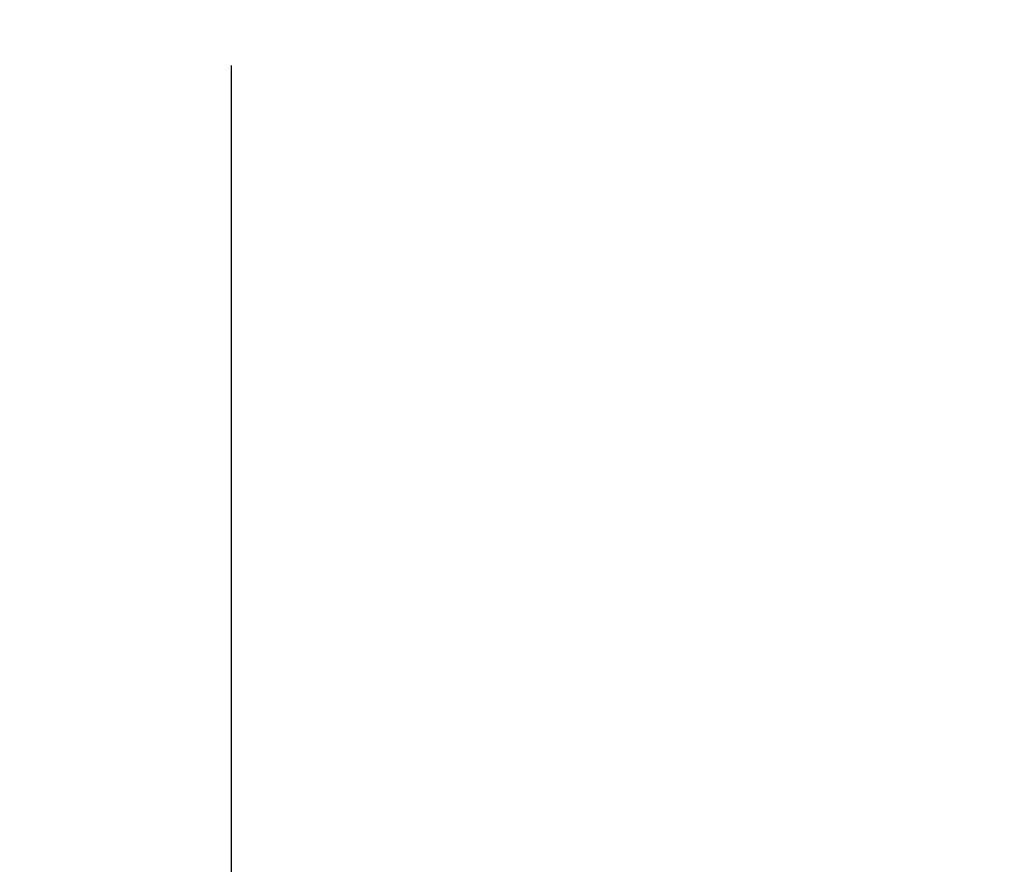
# Model space of a CAD drawing. Extents: x 0 to 60, y -1.2 to 81.5.
# Drawn here: x 21.8 to 22.8, y 19.2 to 20 of the extents above; entities that cross this region are included whole.
import ezdxf

# ---------------------------------------------------------------- set-up
doc = ezdxf.new("R2010")
doc.units = 0
doc.header["$MEASUREMENT"] = 0
doc.header["$PDMODE"] = 2
doc.linetypes.add('PHANTOM', pattern=[2.5, 1.25, -0.25, 0.25, -0.25, 0.25, -0.25])
doc.layers.get('Defpoints').update_dxf_attribs({"linetype": 'CONTINUOUS'})
doc.layers.add('Dimension', color=2, linetype='CONTINUOUS', lineweight=15)
doc.layers.add('PHANTOM', color=6, linetype='PHANTOM', lineweight=30)
doc.styles.get("Standard").update_dxf_attribs({"font": 'arial.ttf'})
doc.dimstyles.new('Nabco Dimension Arch Style - Autocad', dxfattribs={"dimscale": 7, "dimtxt": 0.125, "dimasz": 0.125, "dimexe": 0.04, "dimexo": 0.04, "dimgap": 0.04, "dimtad": 0, "dimdec": 4, "dimzin": 4, "dimdsep": 46, "dimlunit": 5, "dimtxsty": 'Standard', "dimcen": 0, "dimclrd": 256, "dimclre": 256, "dimclrt": 256, "dimadec": 1, "dimazin": 1, "dimtm": 1e-09, "dimtfac": 1, "dimtdec": 4, "dimtofl": 0, "dimtmove": 0, "dimatfit": 3, "dimfxl": 0, "dimfrac": 2, "dimtolj": 1, "dimtzin": 4, "dimlwd": -1, "dimlwe": -1, "dimarcsym": 0})

# ---------------------------------------------------------------- blocks, each defined once
blk = doc.blocks.new('*D3')
at = {"layer": 'Defpoints', "color": 0}
for p in [(48.0737, 24.4077), (12.0827, 21.3684), (48.0737, 21.3684)]:
    blk.add_point(p, dxfattribs=at)
at = {"layer": 'Dimension'}
for p, q in [((12.0827, 21.6484), (12.0827, 24.6877)), ((48.0737, 21.6484), (48.0737, 24.6877)), ((12.9577, 24.4077), (20.7656, 24.4077)), ((47.1987, 24.4077), (39.6007, 24.4077))]:
    blk.add_line(p, q, dxfattribs=at)
for points in [[(12.9577, 24.5536), (12.9577, 24.2619), (12.0827, 24.4077)], [(47.1987, 24.5536), (47.1987, 24.2619), (48.0737, 24.4077)]]:
    blk.add_solid(points, dxfattribs=at)
at = {"layer": 'Dimension', "insert": (30.1831, 24.4077), "char_height": 0.49, "attachment_point": 5}
blk.add_mtext('\\A1;STANDARD DOOR OPENING WIDTH\\P(60 - 96) [1524 - 2438] FOR BUTT/OFFSET PIVOT OPTION\\P(62 - 98) [1575 - 2489] FOR CENTER PIVOT OPTION', dxfattribs=at)

msp = doc.modelspace()

# ---------------------------------------------------------------- linework, layer by layer
at = {"layer": 'PHANTOM'}
msp.add_line((21.97703, 19.99943), (21.97703, 18.43584), dxfattribs=at)

# ---------------------------------------------------------------- dimensions: what is measured, and where the dimension line sits
at = {"layer": 'Dimension'}
dim = msp.add_linear_dim(base=(48.07369, 24.40774), p1=(12.08265, 21.36845), p2=(48.07369, 21.36845), text='STANDARD DOOR OPENING WIDTH\\P(60 - 96) [1524 - 2438] FOR BUTT/OFFSET PIVOT OPTION\\P(62 - 98) [1575 - 2489] FOR CENTER PIVOT OPTION', dimstyle='Nabco Dimension Arch Style - Autocad', override={"dimtxt": 0.07, "dimpost": '\\X'}, dxfattribs=at)
dim.commit()
dim.dimension.update_dxf_attribs({"geometry": '*D3', "text_midpoint": (30.18313, 24.40774), "dimtype": 160})

doc.saveas('drawing.dxf')
